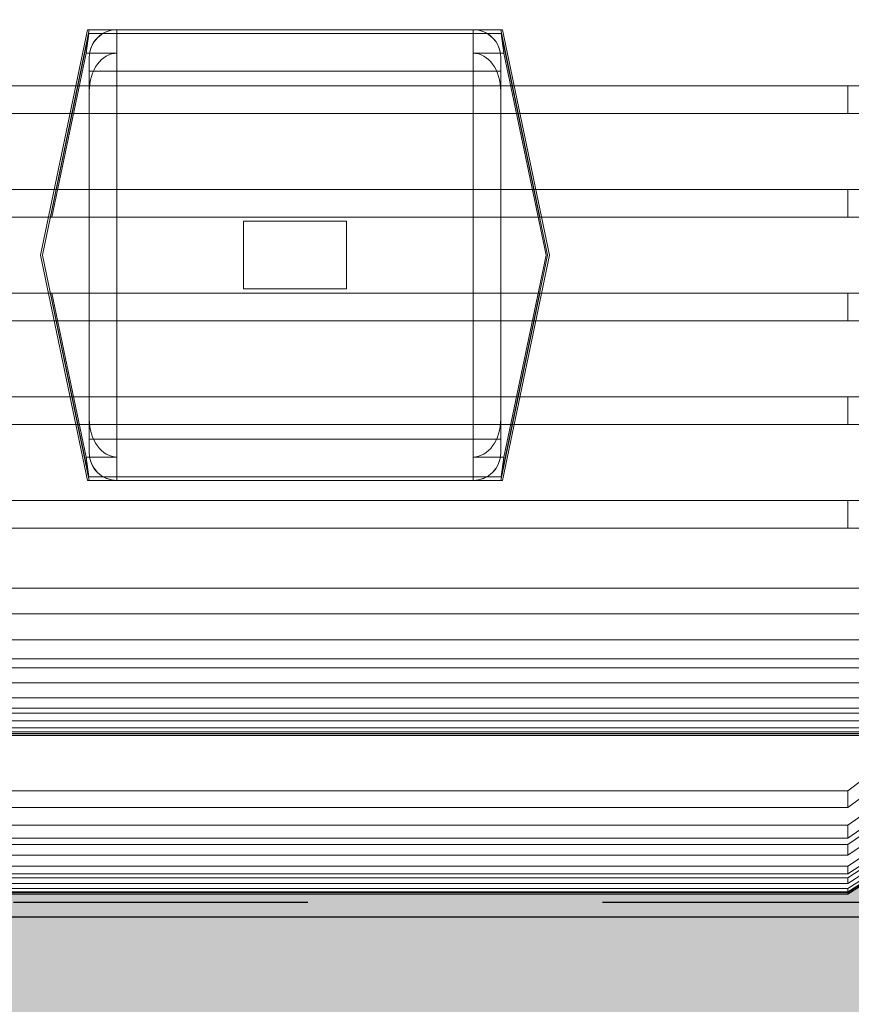
# Model space of a CAD drawing. Units: millimetres. Extents: x 2668 to 767466, y 1530 to 219784.
# Drawn here: x 767310 to 767310, y 219760 to 219760 of the extents above; entities that cross this region are included whole.
import ezdxf

# ---------------------------------------------------------------- set-up
doc = ezdxf.new("R2010")
doc.units = ezdxf.units.MM
doc.set_wipeout_variables(frame=1)
doc.linetypes.add('DASHED2', pattern=[0.375, 0.25, -0.125])

msp = doc.modelspace()

# ---------------------------------------------------------------- hatches: boundary and pattern name
at = {"true_color": 0xc7c8ca}
h = msp.add_hatch(dxfattribs=at)
h.set_pattern_fill('ANSI37', color=9, scale=0.01, angle=180)
h.set_pattern_definition([(225, (1534418.291107841, 439542.4688994205), (0.02245064030267288, -0.02245064030267289), []), (315, (1534418.291107841, 439542.4688994205), (0.02245064030267289, 0.02245064030267288), [])])
h.paths.add_polyline_path([(767305.7536870218, 219753.4009231031), (767314.2536870217, 219753.4009231031), (767314.2536870218, 219761.9009231032), (767305.7536870217, 219761.9009231031)])
h.paths.add_polyline_path([(767305.9036870217, 219753.550923103), (767305.9036870218, 219761.7509231031), (767314.1036870216, 219761.7509231032), (767314.1036870219, 219753.5509231031)], flags=16)
h.paths.add_polyline_path([(767305.9236870218, 219753.570923103), (767305.9236870218, 219761.7309231031), (767314.0836870217, 219761.7309231032), (767314.0836870216, 219753.5709231031)], flags=0)
h = msp.add_hatch(color=9, dxfattribs=at)
h.dxf.hatch_style = 1
h.paths.add_polyline_path([(767309.4065082914, 219759.6014088411), (767311.3065082914, 219759.6014088411), (767311.3065082914, 219760.5014088411), (767309.4065082914, 219760.5014088411)])

# ---------------------------------------------------------------- linework, layer by layer
at = {"color": 1, "elevation": 0.002209013870599293}
for points in [[(767311.2415082916, 219759.8164088411), (767311.2415082913, 219760.2864088411), (767309.4715082913, 219760.2864088411), (767309.4715082913, 219759.8164088411)], [(767311.1715082914, 219760.2164088411), (767311.1715082915, 219759.8864088411), (767309.5415082913, 219759.8864088412), (767309.5415082913, 219760.2164088411)]]:
    msp.add_lwpolyline(points, close=True, dxfattribs=at)
at = {"color": 251, "linetype": 'DASHED2', "ltscale": 0.1, "elevation": 0.002209013870599293}
msp.add_lwpolyline([(767311.2365082916, 219759.8214088411), (767311.2365082913, 219760.2814088411), (767309.4765082913, 219760.2814088411), (767309.4765082913, 219759.8214088411)], close=True, dxfattribs=at)

# ---------------------------------------------------------------- next in the draw order: wipeouts: each hides what was drawn before it
at = {"color": 42, "linetype": 'Continuous', "lineweight": 20}
msp.add_wipeout([(767309.4613491598, 219759.82712572737), (767309.449374974, 219759.82868578093), (767309.4349207224, 219759.83536627443), (767309.421993604, 219759.8484070823), (767309.4154775904, 219759.86299893845), (767309.414207026, 219759.872106731), (767309.4144093654, 219759.91366252606), (767309.4144093654, 219760.2082608887), (767309.4159904788, 219760.22118030637), (767309.4198837678, 219760.2301219152), (767309.4259801455, 219760.23945128603), (767309.4327292902, 219760.24555392252), (767309.4418097457, 219760.25112569422), (767309.4511466455, 219760.25410776923), (767309.4584086785, 219760.2552756717), (767309.4613491598, 219760.25520407647), (767309.5608704371, 219760.25520407647), (767309.584348817, 219760.25257438017), (767309.9599033672, 219760.25257438017), (767309.98337383, 219760.24293894702), (767310.042054183, 219760.24347506583), (767310.0482186509, 219760.24273803126), (767310.0545131899, 219760.24000523184), (767310.0603531235, 219760.23510742758), (767310.0640016248, 219760.22909711543), (767310.0655286334, 219760.2214849766), (767310.065533457, 219760.21536389607), (767310.065533457, 219760.0996188072), (767310.077252288, 219760.09963690396), (767310.0772624676, 219760.09017452193), (767310.1007317995, 219760.09025369547), (767310.1007329304, 219760.08086143862), (767310.1570989134, 219760.0808659628), (767310.1570989134, 219760.14559155217), (767310.4120833062, 219760.14559155217), (767310.4120833062, 219760.08628846312), (767310.4729721991, 219760.08628995766), (767310.4729721991, 219760.11140989113), (767310.4721908303, 219760.1114067095), (767310.4721958179, 219760.15056297308), (767310.4729729462, 219760.15056297308), (767310.4729721991, 219760.1548543666), (767310.4627200799, 219760.1548543666), (767310.4604708906, 219760.15705124932), (767310.4604708906, 219760.1861210882), (767310.4627200799, 219760.18831572912), (767310.4724864939, 219760.18831572912), (767310.4729721991, 219760.19004932357), (767310.4731000415, 219760.1907963781), (767310.4735042617, 219760.19138530828), (767310.4740442224, 219760.19179348054), (767310.4748104071, 219760.1919869143), (767310.4903156346, 219760.1928014058), (767310.4916600017, 219760.19235029316), (767310.4922867293, 219760.19144726446), (767310.4923555788, 219760.19091836252), (767310.4923555788, 219760.18127897946), (767310.4988864477, 219760.18127897946), (767310.5018492503, 219760.23214653038), (767310.5020199518, 219760.23315015231), (767310.5024279312, 219760.2339949197), (767310.5030507267, 219760.23475565892), (767310.5036984957, 219760.235245914), (767310.5042463536, 219760.23552288694), (767310.5057199482, 219760.2358169651), (767310.5070126717, 219760.2358169651), (767310.534995278, 219760.2358139762), (767310.534995278, 219760.2433087834), (767310.5388674702, 219760.2433072889), (767310.5388659762, 219760.24746343226), (767310.5492152361, 219760.24746343226), (767310.5492533107, 219760.25726493148), (767310.5514659199, 219760.25947754088), (767310.5805469675, 219760.259471563), (767310.582788683, 219760.2572298474), (767310.5827886845, 219760.24746343226), (767310.5931454169, 219760.24746343226), (767310.593139439, 219760.2433072889), (767310.597016115, 219760.2433087834), (767310.6028565674, 219760.23528404188), (767310.6073257715, 219760.23177440214), (767310.6125258078, 219760.2319380475), (767310.6164039781, 219760.2358162179), (767310.6164062195, 219760.25880950922), (767310.6167903818, 219760.26050584347), (767310.6176179971, 219760.26174298913), (767310.6187603395, 219760.2623707944), (767310.6202843923, 219760.2626876796), (767310.810240052, 219760.26268767958), (767310.8126204878, 219760.26190455665), (767310.8137278605, 219760.260602784), (767310.8141181872, 219760.25880950937), (767310.8141166926, 219760.24185017284), (767310.8228526638, 219760.2432878607), (767310.8259322724, 219760.2432878607), (767310.8257571819, 219760.25496122838), (767310.8606510013, 219760.25496720625), (767310.8636995071, 219760.2541308503), (767310.8648301929, 219760.2508487213), (767310.8650400109, 219760.2238661522), (767310.8669089846, 219760.21851971425), (767310.8724349604, 219760.21636185053), (767310.9991852612, 219760.2196705564), (767310.9992302103, 219760.2433072889), (767311.0003700547, 219760.24605024263), (767311.0031158485, 219760.2471832176), (767311.0124809996, 219760.247343874), (767311.0124750216, 219760.25590573848), (767311.0142743731, 219760.25722984597), (767311.0224955395, 219760.25722984597), (767311.0224954964, 219760.26074784715), (767311.0236309953, 219760.26349270955), (767311.0263736668, 219760.26462900653), (767311.0447878778, 219760.26463348995), (767311.045751816, 219760.26373306703), (767311.0467284574, 219760.2647082139), (767311.053781719, 219760.26470821386), (767311.3351137972, 219760.2033261974), (767311.3611534842, 219760.2033261974), (767311.3611534842, 219759.89950375594), (767311.2936555491, 219759.8994976203), (767311.2799447008, 219759.90298744617), (767311.2784932337, 219759.90789190802), (767311.2781717273, 219759.9223391825), (767311.2754284261, 219759.92346956825), (767311.2409807082, 219759.92347405173), (767311.2394202043, 219759.9231430043), (767311.2381262551, 219759.92221420672), (767311.2316383786, 219759.91756661623), (767311.223831573, 219759.91592245435), (767311.2203935265, 219759.91592095987), (767311.2138134709, 219759.91381739007), (767311.2089662282, 219759.90934372484), (767311.2056885854, 219759.85364044894), (767311.2003533236, 219759.83160848892), (767311.1865750032, 219759.81876711428), (767311.1824046427, 219759.81411562397), (767311.1824046427, 219759.8114360249), (767311.1812662889, 219759.80869312971), (767311.1785258139, 219759.80755636006), (767311.1776895646, 219759.80690028417), (767311.1663269602, 219759.80690028417), (767311.1663315318, 219759.7967004718), (767311.166057418, 219759.79604439947), (767311.1653959877, 219759.79577240095), (767311.1450710878, 219759.7957948181), (767311.1444794612, 219759.79604458268), (767311.1442057849, 219759.7967049552), (767311.1442057849, 219759.8071618178), (767311.1328477523, 219759.80690028417), (767311.1303356229, 219759.80793690536), (767311.1292688798, 219759.8086920374), (767311.128132674, 219759.8114360249), (767311.1280961223, 219759.81699630216), (767311.1276984089, 219759.81745994548), (767311.1201917897, 219759.82075704596), (767311.1161394902, 219759.82381478444), (767311.1133855934, 219759.82667579662), (767311.1114542995, 219759.82921732412), (767311.1090108285, 219759.83172057456), (767311.1065528431, 219759.83315250807), (767311.1023138727, 219759.83427653267), (767311.1008054706, 219759.83427653267), (767311.0622254469, 219759.83430751617), (767311.0622261943, 219759.83624884314), (767311.0612622559, 219759.83624884314), (767311.0612622559, 219759.83520270858), (767311.0602908452, 219759.83423129783), (767311.0467284574, 219759.83423129783), (767311.0457570469, 219759.8352774325), (767311.0447878778, 219759.8343105052), (767311.0263736668, 219759.8343090107), (767311.023633506, 219759.8354412613), (767311.0224977384, 219759.8381812032), (767311.0224940022, 219759.84170443506), (767311.0142743731, 219759.84170443506), (767311.0124809996, 219759.84303452048), (767311.0124809996, 219759.87913274262), (767310.87246485, 219759.88272262554), (767310.8668921551, 219759.8803393001), (767310.8645291717, 219759.87482132035), (767310.8645291717, 219759.84784599242), (767310.8633929017, 219759.845104092), (767310.8606510013, 219759.84396782203), (767310.8257571819, 219759.84397230545), (767310.8257586762, 219759.85564716757), (767310.8228526638, 219759.85564268415), (767310.8228519165, 219759.85698472543), (767310.821854482, 219759.85957936905), (767310.8193775654, 219759.860840446), (767310.6987945504, 219759.87352037727), (767310.6971812613, 219759.87331189757), (767310.6957689796, 219759.87307577004), (767310.6707103198, 219759.87307577004), (767310.6679643801, 219759.87418380153), (767310.6668023093, 219759.87687661522), (767310.5033990241, 219759.894054505), (767310.5009894527, 219759.8952373199), (767310.4999243628, 219759.89770103132), (767310.4988864477, 219759.91766053232), (767310.4923555788, 219759.91766053232), (767310.4923555788, 219759.90807121422), (767310.4917872116, 219759.90669741528), (767310.4903148691, 219759.90613574456), (767310.4748104071, 219759.90694512505), (767310.4735045446, 219759.90754932896), (767310.4729721991, 219759.9088857047), (767310.4729721991, 219759.91476124496), (767310.4724864939, 219759.91476124496), (767310.4724864939, 219759.91077621942), (767310.4627200799, 219759.91077621942), (767310.4604708906, 219759.91280870946), (767310.4604708906, 219759.9418860207), (767310.4627200799, 219759.94391626903), (767310.4724864939, 219759.94391626903), (767310.4724864939, 219759.93994319928), (767310.4729721991, 219759.93994319928), (767310.4729721991, 219759.97301599747), (767310.4669793424, 219759.9729016699), (767310.46594068, 219759.97530254885), (767310.4636436745, 219759.97631789255), (767310.461300326, 219759.97541463465), (767310.4622119577, 219759.97430124856), (767310.4622119577, 219759.9732102796), (767310.4614796633, 219759.9724779854), (767310.4602168294, 219759.97155140902), (767310.459802437, 219759.96972465093), (767310.4608071481, 219759.96814399917), (767310.46111986, 219759.96766765116), (767310.46111986, 219759.9671915312), (767310.4592222542, 219759.96419035768), (767310.4561819079, 219759.96371974598), (767310.4555941531, 219759.96386520832), (767310.4531255312, 219759.96400205343), (767310.4519000592, 219759.9656482209), (767310.4510026252, 219759.9671045897), (767310.4512193246, 219759.96814325196), (767310.4521391757, 219759.97088253676), (767310.4507263141, 219759.97253044855), (767310.44980779, 219759.9732155103), (767310.44980779, 219759.9742990068), (767310.4506857957, 219759.975171782), (767310.4507343664, 219759.97542957947), (767310.4516393793, 219759.98487054073), (767310.4610978242, 219759.98417152851), (767310.4668672566, 219759.98635197195), (767310.4728601133, 219759.9864715302), (767310.4729721991, 219760.0126495541), (767310.4369627516, 219760.01215346702), (767310.4354137253, 219760.01394526652), (767310.4120833062, 219760.01394526652), (767310.4120833062, 219759.95357283158), (767310.1570989134, 219759.95357283158), (767310.1570989134, 219760.01607929668), (767310.1007329304, 219760.01608608293), (767310.1007419792, 219760.00668703974), (767310.0772624676, 219760.00677073761), (767310.0772613365, 219759.99730496228), (767310.0655244087, 219759.9971873329), (767310.065533457, 219759.8623353803), (767310.0586525998, 219759.84574020014), (767310.042054183, 219759.83886152424), (767309.98337383, 219759.8388660485), (767309.9599033672, 219759.82414088078), (767309.584348817, 219759.82414088078), (767309.5608706875, 219759.8389405885), (767309.5608806164, 219759.8271325137)], dxfattribs=at).translate(0, 0, 0.002209013870599293)

# ---------------------------------------------------------------- next in the draw order: linework, layer by layer
for p, q in [((767309.7016841655, 219760.1177009376, 0.002209013870599293), (767309.6857327472, 219760.0411682951, 0.002209013870599293)), ((767309.7022542157, 219760.117708855, 0.002209013870599293), (767309.6863121376, 219760.0411682951, 0.002209013870599293)), ((767309.7022542157, 219760.117708855, 0.002209013870599293), (767309.7016773792, 219760.117708855, 0.002209013870599293)), ((767309.7116487348, 219760.1177009376, 0.002209013870599293), (767309.7016841655, 219760.1177009376, 0.002209013870599293)), ((767309.8419957068, 219760.117708855, 0.002209013870599293), (767309.7022542157, 219760.117708855, 0.002209013870599293)), ((767309.8326034499, 219760.1177009376, 0.002209013870599293), (767309.7116487348, 219760.1177009376, 0.002209013870599293)), ((767309.7116487348, 219760.1177009376, 0.002209013870599293), (767309.7116487348, 219760.1036193386, 0.002209013870599293)), ((767309.8326034499, 219760.1036261249, 0.002209013870599293), (767309.8326034499, 219760.1177077239, 0.002209013870599293)), ((767309.8425680192, 219760.1177009376, 0.002209013870599293), (767309.8326034499, 219760.1177009376, 0.002209013870599293)), ((767309.8425725433, 219760.117708855, 0.002209013870599293), (767309.8419957068, 219760.117708855, 0.002209013870599293)), ((767309.8552493614, 219760.054075862, 0.002209013870599293), (767309.8419957068, 219760.117708855, 0.002209013870599293)), ((767309.8585194377, 219760.0411682951, 0.002209013870599293), (767309.8425680192, 219760.1177009376, 0.002209013870599293)), ((767309.6890911418, 219760.054075862, 0.002209013870599293), (767309.7020811648, 219760.1164194556, 0.002209013870599293)), ((767309.701176323, 219760.1097349374, 0.002209013870599293), (767309.7020811648, 219760.1164194556, 0.002209013870599293)), ((767309.7020811648, 219760.1164194556, 0.002209013870599293), (767309.8421619711, 219760.1164194556, 0.002209013870599293)), ((767309.8421619711, 219760.1164194556, 0.002209013870599293), (767309.8578414385, 219760.0411682951, 0.002209013870599293)), ((767309.8421619711, 219760.1164194556, 0.002209013870599293), (767309.8430781236, 219760.1097349374, 0.002209013870599293)), ((767309.6895753447, 219760.054075862, 0.002209013870599293), (767309.701176323, 219760.1097349374, 0.002209013870599293)), ((767309.7116385554, 219760.1097349374, 0.002209013870599293), (767309.701176323, 219760.1097349374, 0.002209013870599293)), ((767309.7022496916, 219760.1079625788, 0.002209013870599293), (767309.7022496916, 219760.1083245154, 0.002209013870599293)), ((767309.7022496916, 219760.1069446318, 0.002209013870599293), (767309.7022496916, 219760.1079625788, 0.002209013870599293)), ((767309.7022496916, 219760.1054177114, 0.002209013870599293), (767309.7022496916, 219760.1069446318, 0.002209013870599293)), ((767309.7022542158, 219760.054075862, 0.002209013870599293), (767309.7022542157, 219760.1083211222, 0.002209013870599293)), ((767309.7116385555, 219760.0411682951, 0.002209013870599293), (767309.7116385554, 219760.1097349374, 0.002209013870599293)), ((767309.8430781236, 219760.1097349374, 0.002209013870599293), (767309.832604581, 219760.1097349374, 0.002209013870599293)), ((767309.832604581, 219760.1097349374, 0.002209013870599293), (767309.8326045811, 219760.0411682951, 0.002209013870599293)), ((767309.8419911824, 219760.1083245154, 0.002209013870599293), (767309.8419911824, 219760.1079625788, 0.002209013870599293)), ((767309.8419911824, 219760.1079625788, 0.002209013870599293), (767309.8419911824, 219760.1069446318, 0.002209013870599293)), ((767309.8419911824, 219760.1069446318, 0.002209013870599293), (767309.8419911824, 219760.1054177114, 0.002209013870599293)), ((767309.8419957068, 219760.1083211222, 0.002209013870599293), (767309.8419957068, 219760.0411682951, 0.002209013870599293)), ((767309.8430781236, 219760.1097349374, 0.002209013870599293), (767309.8573694159, 219760.0411682951, 0.002209013870599293)), ((767309.7022496916, 219760.1036193386, 0.002209013870599293), (767309.7022496915, 219760.0411682951, 0.002209013870599293)), ((767309.7022496916, 219760.1036193386, 0.002209013870599293), (767309.7022496916, 219760.1054177114, 0.002209013870599293)), ((767309.7116487348, 219760.1036193386, 0.002209013870599293), (767309.7022496916, 219760.1036193386, 0.002209013870599293)), ((767309.7116487348, 219760.1036193386, 0.002209013870599293), (767309.8326034499, 219760.1036261249, 0.002209013870599293)), ((767309.711648735, 219760.0411682951, 0.002209013870599293), (767309.7116487348, 219760.1036193386, 0.002209013870599293)), ((767309.8419911824, 219760.1036193386, 0.002209013870599293), (767309.8326034499, 219760.1036193386, 0.002209013870599293)), ((767309.8326034499, 219760.1036193386, 0.002209013870599293), (767309.8326034499, 219760.0411682951, 0.002209013870599293)), ((767309.8419911824, 219760.1054177114, 0.002209013870599293), (767309.8419911824, 219760.1036193386, 0.002209013870599293)), ((767309.8419911826, 219760.054075862, 0.002209013870599293), (767309.8419911824, 219760.1036193386, 0.002209013870599293)), ((767309.9833760923, 219760.0986653302, 0.002209013870599293), (767309.560871568, 219760.0986653302, 0.002209013870599293)), ((767309.5608806165, 219760.0986732476, 0.002209013870599293), (767309.9833738301, 219760.0986732476, 0.002209013870599293)), ((767309.584342031, 219760.0986732476, 0.002209013870599293), (767309.9599078915, 219760.0986732476, 0.002209013870599293)), ((767309.6977141723, 219760.0986721166, 0.002209013870599293), (767309.5843488171, 219760.0986721166, 0.002209013870599293)), ((767309.8465278326, 219760.0986732476, 0.002209013870599293), (767309.6977153034, 219760.0986732476, 0.002209013870599293)), ((767309.7022508226, 219760.054075862, 0.002209013870599293), (767309.7022508227, 219760.0968296326, 0.002209013870599293)), ((767309.7022508227, 219760.0968296326, 0.002209013870599293), (767309.7022508226, 219760.0411682951, 0.002209013870599293)), ((767309.8419923134, 219760.054075862, 0.002209013870599293), (767309.8419923135, 219760.0968296326, 0.002209013870599293)), ((767309.8419923135, 219760.0968296326, 0.002209013870599293), (767309.8419923135, 219760.054075862, 0.002209013870599293)), ((767309.9599033673, 219760.0986721166, 0.002209013870599293), (767309.8465267015, 219760.0986721166, 0.002209013870599293)), ((767309.9599033673, 219760.0892843838, 0.002209013870599293), (767309.9599033673, 219760.0986721166, 0.002209013870599293)), ((767309.9833726992, 219760.0986721166, 0.002209013870599293), (767309.9599033673, 219760.0986721166, 0.002209013870599293)), ((767309.9599067606, 219760.0986653302, 0.002209013870599293), (767309.9833760923, 219760.0986653302, 0.002209013870599293)), ((767309.9599078915, 219760.0986732476, 0.002209013870599293), (767309.9599078915, 219760.0892855149, 0.002209013870599293)), ((767309.560871568, 219760.089288908, 0.002209013870599293), (767309.9833760923, 219760.089288908, 0.002209013870599293)), ((767309.9833738301, 219760.0892855149, 0.002209013870599293), (767309.5608806165, 219760.0892855149, 0.002209013870599293)), ((767309.9599078915, 219760.0892855149, 0.002209013870599293), (767309.584342031, 219760.0892855149, 0.002209013870599293)), ((767309.5843488171, 219760.0892843838, 0.002209013870599293), (767309.6957574522, 219760.0892843838, 0.002209013870599293)), ((767309.8484845529, 219760.0892855149, 0.002209013870599293), (767309.6957585833, 219760.0892855149, 0.002209013870599293)), ((767309.8484947323, 219760.0892843838, 0.002209013870599293), (767309.9599033673, 219760.0892843838, 0.002209013870599293)), ((767309.9599033673, 219760.0892843838, 0.002209013870599293), (767309.9833726992, 219760.0892843838, 0.002209013870599293)), ((767309.9833760923, 219760.089288908, 0.002209013870599293), (767309.9599067606, 219760.089288908, 0.002209013870599293)), ((767309.9833760923, 219760.0634669878, 0.002209013870599293), (767309.560871568, 219760.0634669878, 0.002209013870599293)), ((767309.5608806165, 219760.0634635947, 0.002209013870599293), (767309.9833738301, 219760.0634635947, 0.002209013870599293)), ((767309.584342031, 219760.0634635947, 0.002209013870599293), (767309.9599078915, 219760.0634635947, 0.002209013870599293)), ((767309.6903736442, 219760.0634624636, 0.002209013870599293), (767309.5843488171, 219760.0634624636, 0.002209013870599293)), ((767309.8538683609, 219760.0634635947, 0.002209013870599293), (767309.6903747751, 219760.0634635947, 0.002209013870599293)), ((767309.9599033673, 219760.0634624636, 0.002209013870599293), (767309.8538672298, 219760.0634624636, 0.002209013870599293)), ((767309.9833726992, 219760.0634624636, 0.002209013870599293), (767309.9599033673, 219760.0634624636, 0.002209013870599293)), ((767309.9599033673, 219760.0634624636, 0.002209013870599293), (767309.9599033673, 219760.054074731, 0.002209013870599293)), ((767309.9599078915, 219760.0634635947, 0.002209013870599293), (767309.9833772234, 219760.0634635947, 0.002209013870599293)), ((767309.9599078915, 219760.054075862, 0.002209013870599293), (767309.9599078915, 219760.0634635947, 0.002209013870599293)), ((767309.560871568, 219760.0540792551, 0.002209013870599293), (767309.9833760923, 219760.0540792551, 0.002209013870599293)), ((767309.9833738301, 219760.054075862, 0.002209013870599293), (767309.5608806165, 219760.054075862, 0.002209013870599293)), ((767309.9599078915, 219760.054075862, 0.002209013870599293), (767309.584342031, 219760.054075862, 0.002209013870599293)), ((767309.5843488171, 219760.054074731, 0.002209013870599293), (767309.6884282345, 219760.054074731, 0.002209013870599293)), ((767309.8558250812, 219760.054075862, 0.002209013870599293), (767309.6884293654, 219760.054075862, 0.002209013870599293)), ((767309.9599033673, 219760.054074731, 0.002209013870599293), (767309.8558239501, 219760.054074731, 0.002209013870599293)), ((767309.9599033673, 219760.054074731, 0.002209013870599293), (767309.9833726992, 219760.054074731, 0.002209013870599293)), ((767309.9833772234, 219760.054075862, 0.002209013870599293), (767309.9599078915, 219760.054075862, 0.002209013870599293)), ((767309.7895906684, 219760.0526507363, 0.002209013870599293), (767309.7546524678, 219760.0526507363, 0.002209013870599293)), ((767309.7546524678, 219760.0526507363, 0.002209013870599293), (767309.7546524679, 219760.0411682951, 0.002209013870599293)), ((767309.7546524678, 219760.0516996219, 0.002209013870599293), (767309.7546524678, 219760.0526507363, 0.002209013870599293)), ((767309.7546524678, 219760.0526507363, 0.002209013870599293), (767309.7895906684, 219760.0526507363, 0.002209013870599293)), ((767309.7895906684, 219760.0411682951, 0.002209013870599293), (767309.7895906684, 219760.0526507363, 0.002209013870599293)), ((767309.7895906684, 219760.0526507363, 0.002209013870599293), (767309.7895906684, 219760.0411682951, 0.002209013870599293)), ((767309.7016841655, 219759.9646356525, 0.002209013870599293), (767309.6857327472, 219760.0411682951, 0.002209013870599293)), ((767309.7022542157, 219759.9646277351, 0.002209013870599293), (767309.6863121376, 219760.0411682951, 0.002209013870599293)), ((767309.7022496916, 219759.9787172516, 0.002209013870599293), (767309.7022496915, 219760.0411682951, 0.002209013870599293)), ((767309.7022508227, 219759.9855069576, 0.002209013870599293), (767309.7022508226, 219760.0411682951, 0.002209013870599293)), ((767309.7116385555, 219760.0411682951, 0.002209013870599293), (767309.7116385554, 219759.9726016527, 0.002209013870599293)), ((767309.711648735, 219760.0411682951, 0.002209013870599293), (767309.7116487348, 219759.9787172516, 0.002209013870599293)), ((767309.7546524678, 219760.0296858538, 0.002209013870599293), (767309.7546524679, 219760.0411682951, 0.002209013870599293)), ((767309.7895906684, 219760.0411682951, 0.002209013870599293), (767309.7895906684, 219760.0296858538, 0.002209013870599293)), ((767309.7895906684, 219760.0296858538, 0.002209013870599293), (767309.7895906684, 219760.0411682951, 0.002209013870599293)), ((767309.8326034499, 219759.9787172516, 0.002209013870599293), (767309.8326034499, 219760.0411682951, 0.002209013870599293)), ((767309.832604581, 219759.9726016527, 0.002209013870599293), (767309.8326045811, 219760.0411682951, 0.002209013870599293)), ((767309.8419957068, 219759.9740154679, 0.002209013870599293), (767309.8419957068, 219760.0411682951, 0.002209013870599293)), ((767309.8421619711, 219759.9659171346, 0.002209013870599293), (767309.8578414385, 219760.0411682951, 0.002209013870599293)), ((767309.8585194377, 219760.0411682951, 0.002209013870599293), (767309.8425680192, 219759.9646356525, 0.002209013870599293)), ((767309.8430781236, 219759.9726016527, 0.002209013870599293), (767309.8573694159, 219760.0411682951, 0.002209013870599293)), ((767309.7546524678, 219760.0306369683, 0.002209013870599293), (767309.7546524678, 219760.0296858538, 0.002209013870599293)), ((767309.560871568, 219760.028257335, 0.002209013870599293), (767309.9833760923, 219760.028257335, 0.002209013870599293)), ((767309.9833738301, 219760.0282607282, 0.002209013870599293), (767309.5608806165, 219760.0282607282, 0.002209013870599293)), ((767309.9599078915, 219760.0282607282, 0.002209013870599293), (767309.584342031, 219760.0282607282, 0.002209013870599293)), ((767309.5843488171, 219760.0282618592, 0.002209013870599293), (767309.6884282345, 219760.0282618592, 0.002209013870599293)), ((767309.8558250812, 219760.0282607282, 0.002209013870599293), (767309.6884293654, 219760.0282607282, 0.002209013870599293)), ((767309.6890911418, 219760.0282607282, 0.002209013870599293), (767309.7020811648, 219759.9659171346, 0.002209013870599293)), ((767309.6895753447, 219760.0282607282, 0.002209013870599293), (767309.701176323, 219759.9726016527, 0.002209013870599293)), ((767309.7022508226, 219760.0282607281, 0.002209013870599293), (767309.7022508227, 219759.9855069576, 0.002209013870599293)), ((767309.7022542158, 219760.0282607282, 0.002209013870599293), (767309.7022542157, 219759.9740154679, 0.002209013870599293)), ((767309.7895906684, 219760.0296858538, 0.002209013870599293), (767309.7546524678, 219760.0296858538, 0.002209013870599293)), ((767309.7546524678, 219760.0296858538, 0.002209013870599293), (767309.7895906684, 219760.0296858538, 0.002209013870599293)), ((767309.8419911826, 219760.0282607282, 0.002209013870599293), (767309.8419911824, 219759.9787172516, 0.002209013870599293)), ((767309.8419923134, 219760.0282607281, 0.002209013870599293), (767309.8419923135, 219759.9855069576, 0.002209013870599293)), ((767309.8419923135, 219759.9855069576, 0.002209013870599293), (767309.8419923135, 219760.0282607281, 0.002209013870599293)), ((767309.8552493614, 219760.0282607282, 0.002209013870599293), (767309.8419957068, 219759.9646277351, 0.002209013870599293)), ((767309.9599033673, 219760.0282618592, 0.002209013870599293), (767309.8558239501, 219760.0282618592, 0.002209013870599293)), ((767309.9599033673, 219760.0188741265, 0.002209013870599293), (767309.9599033673, 219760.0282618592, 0.002209013870599293)), ((767309.9599033673, 219760.0282618592, 0.002209013870599293), (767309.9833726992, 219760.0282618592, 0.002209013870599293)), ((767309.9833772234, 219760.0282607282, 0.002209013870599293), (767309.9599078915, 219760.0282607282, 0.002209013870599293)), ((767309.9599078915, 219760.0282607282, 0.002209013870599293), (767309.9599078915, 219760.0188729955, 0.002209013870599293)), ((767309.9833760923, 219760.0188696023, 0.002209013870599293), (767309.560871568, 219760.0188696023, 0.002209013870599293)), ((767309.5608806165, 219760.0188729955, 0.002209013870599293), (767309.9833738301, 219760.0188729955, 0.002209013870599293)), ((767309.584342031, 219760.0188729955, 0.002209013870599293), (767309.9599078915, 219760.0188729955, 0.002209013870599293)), ((767309.6903736442, 219760.0188741265, 0.002209013870599293), (767309.5843488171, 219760.0188741265, 0.002209013870599293)), ((767309.8538683609, 219760.0188729955, 0.002209013870599293), (767309.6903747751, 219760.0188729955, 0.002209013870599293)), ((767309.9599033673, 219760.0188741265, 0.002209013870599293), (767309.8538672298, 219760.0188741265, 0.002209013870599293)), ((767309.9833726992, 219760.0188741265, 0.002209013870599293), (767309.9599033673, 219760.0188741265, 0.002209013870599293)), ((767309.9599078915, 219760.0188729955, 0.002209013870599293), (767309.9833772234, 219760.0188729955, 0.002209013870599293)), ((767309.560871568, 219759.9930476822, 0.002209013870599293), (767309.9833760923, 219759.9930476822, 0.002209013870599293)), ((767309.9833738301, 219759.9930510753, 0.002209013870599293), (767309.5608806165, 219759.9930510753, 0.002209013870599293)), ((767309.9599078915, 219759.9930510753, 0.002209013870599293), (767309.584342031, 219759.9930510753, 0.002209013870599293)), ((767309.5843488171, 219759.9930522063, 0.002209013870599293), (767309.6957574522, 219759.9930522063, 0.002209013870599293)), ((767309.8484845529, 219759.9930510753, 0.002209013870599293), (767309.6957585833, 219759.9930510753, 0.002209013870599293)), ((767309.8484947323, 219759.9930522063, 0.002209013870599293), (767309.9599033673, 219759.9930522063, 0.002209013870599293)), ((767309.9599033673, 219759.9930522063, 0.002209013870599293), (767309.9599033673, 219759.9836644736, 0.002209013870599293)), ((767309.9599033673, 219759.9930522063, 0.002209013870599293), (767309.9833726992, 219759.9930522063, 0.002209013870599293)), ((767309.9833760923, 219759.9930476822, 0.002209013870599293), (767309.9599067606, 219759.9930476822, 0.002209013870599293)), ((767309.9599078915, 219759.9836633426, 0.002209013870599293), (767309.9599078915, 219759.9930510753, 0.002209013870599293)), ((767309.9833760923, 219759.9836712599, 0.002209013870599293), (767309.560871568, 219759.9836712599, 0.002209013870599293)), ((767309.5608806165, 219759.9836633426, 0.002209013870599293), (767309.9833738301, 219759.9836633426, 0.002209013870599293)), ((767309.584342031, 219759.9836633426, 0.002209013870599293), (767309.9599078915, 219759.9836633426, 0.002209013870599293)), ((767309.6977141723, 219759.9836644736, 0.002209013870599293), (767309.5843488171, 219759.9836644736, 0.002209013870599293)), ((767309.8465278326, 219759.9836633426, 0.002209013870599293), (767309.6977153034, 219759.9836633426, 0.002209013870599293)), ((767309.9599033673, 219759.9836644736, 0.002209013870599293), (767309.8465267015, 219759.9836644736, 0.002209013870599293)), ((767309.9833726992, 219759.9836644736, 0.002209013870599293), (767309.9599033673, 219759.9836644736, 0.002209013870599293)), ((767309.9599067606, 219759.9836712599, 0.002209013870599293), (767309.9833760923, 219759.9836712599, 0.002209013870599293)), ((767309.7116487348, 219759.9787172516, 0.002209013870599293), (767309.7022496916, 219759.9787172516, 0.002209013870599293)), ((767309.7022496916, 219759.9787172516, 0.002209013870599293), (767309.7022496916, 219759.9769188788, 0.002209013870599293)), ((767309.7022496916, 219759.9769188788, 0.002209013870599293), (767309.7022496916, 219759.9753919583, 0.002209013870599293)), ((767309.7116487348, 219759.9787172516, 0.002209013870599293), (767309.8326034499, 219759.9787104653, 0.002209013870599293)), ((767309.7116487348, 219759.9646356525, 0.002209013870599293), (767309.7116487348, 219759.9787172516, 0.002209013870599293)), ((767309.8419911824, 219759.9787172516, 0.002209013870599293), (767309.8326034499, 219759.9787172516, 0.002209013870599293)), ((767309.8326034499, 219759.9787104653, 0.002209013870599293), (767309.8326034499, 219759.9646288662, 0.002209013870599293)), ((767309.8419911824, 219759.9769188788, 0.002209013870599293), (767309.8419911824, 219759.9787172516, 0.002209013870599293)), ((767309.8419911824, 219759.9753919583, 0.002209013870599293), (767309.8419911824, 219759.9769188788, 0.002209013870599293)), ((767309.7022496916, 219759.9753919583, 0.002209013870599293), (767309.7022496916, 219759.9743740114, 0.002209013870599293)), ((767309.7022496916, 219759.9743740114, 0.002209013870599293), (767309.7022496916, 219759.9740120747, 0.002209013870599293)), ((767309.8419911824, 219759.9743740114, 0.002209013870599293), (767309.8419911824, 219759.9753919583, 0.002209013870599293)), ((767309.8419911824, 219759.9740120747, 0.002209013870599293), (767309.8419911824, 219759.9743740114, 0.002209013870599293)), ((767309.701176323, 219759.9726016527, 0.002209013870599293), (767309.7020811648, 219759.9659171346, 0.002209013870599293)), ((767309.7116385554, 219759.9726016527, 0.002209013870599293), (767309.701176323, 219759.9726016527, 0.002209013870599293)), ((767309.8430781236, 219759.9726016527, 0.002209013870599293), (767309.832604581, 219759.9726016527, 0.002209013870599293)), ((767309.8421619711, 219759.9659171346, 0.002209013870599293), (767309.8430781236, 219759.9726016527, 0.002209013870599293)), ((767309.7022542157, 219759.9646277351, 0.002209013870599293), (767309.7016773792, 219759.9646277351, 0.002209013870599293)), ((767309.7116487348, 219759.9646356525, 0.002209013870599293), (767309.7016841655, 219759.9646356525, 0.002209013870599293)), ((767309.7020811648, 219759.9659171346, 0.002209013870599293), (767309.8421619711, 219759.9659171346, 0.002209013870599293)), ((767309.8419957068, 219759.9646277351, 0.002209013870599293), (767309.7022542157, 219759.9646277351, 0.002209013870599293)), ((767309.8326034499, 219759.9646356525, 0.002209013870599293), (767309.7116487348, 219759.9646356525, 0.002209013870599293)), ((767309.8425680192, 219759.9646356525, 0.002209013870599293), (767309.8326034499, 219759.9646356525, 0.002209013870599293)), ((767309.8425725433, 219759.9646277351, 0.002209013870599293), (767309.8419957068, 219759.9646277351, 0.002209013870599293)), ((767309.560871568, 219759.9578380292, 0.002209013870599293), (767309.9833760923, 219759.9578380292, 0.002209013870599293)), ((767309.9833738301, 219759.9578414224, 0.002209013870599293), (767309.5608806165, 219759.9578414224, 0.002209013870599293)), ((767309.5843409, 219759.9578380292, 0.002209013870599293), (767309.9599067606, 219759.9578380292, 0.002209013870599293)), ((767309.5843488171, 219759.9578425534, 0.002209013870599293), (767309.9599033673, 219759.9578425534, 0.002209013870599293)), ((767309.9599033673, 219759.9578425534, 0.002209013870599293), (767309.9599033673, 219759.9484548208, 0.002209013870599293)), ((767309.9599033673, 219759.9578425534, 0.002209013870599293), (767309.9833726992, 219759.9578425534, 0.002209013870599293)), ((767309.9599067606, 219759.9578380292, 0.002209013870599293), (767309.9833760923, 219759.9578380292, 0.002209013870599293)), ((767309.9599067606, 219759.9578380292, 0.002209013870599293), (767309.9599067606, 219759.948461607, 0.002209013870599293)), ((767309.9833760923, 219759.948461607, 0.002209013870599293), (767309.560871568, 219759.948461607, 0.002209013870599293)), ((767309.5608806165, 219759.9484536897, 0.002209013870599293), (767309.9833738301, 219759.9484536897, 0.002209013870599293)), ((767309.5843409, 219759.948461607, 0.002209013870599293), (767309.9599067606, 219759.948461607, 0.002209013870599293)), ((767309.9599033673, 219759.9484548208, 0.002209013870599293), (767309.5843488171, 219759.9484548208, 0.002209013870599293)), ((767309.9599033673, 219759.9484548208, 0.002209013870599293), (767309.9833726992, 219759.9484548208, 0.002209013870599293)), ((767309.9599067606, 219759.948461607, 0.002209013870599293), (767309.9833760923, 219759.948461607, 0.002209013870599293)), ((767309.5608794854, 219759.9280619508, 0.002209013870599293), (767309.9833726992, 219759.9280619508, 0.002209013870599293)), ((767309.9833760923, 219759.8642660863, 0.002209013870599293), (767309.9599067606, 219759.8475943779, 0.002209013870599293)), ((767309.9599067606, 219759.8475943779, 0.002209013870599293), (767309.9599067606, 219759.843194585, 0.002209013870599293))]:
    msp.add_line(p, q, dxfattribs=at)
at = {"color": 42, "linetype": 'Continuous', "lineweight": 20, "elevation": 0.002209013870599293}
for points in [[(767309.5608806165, 219759.9193404078), (767309.9833738301, 219759.9193404078), (767309.9833738301, 219759.9009834317), (767309.5608806165, 219759.9009834317)], [(767309.560871568, 219759.8872943077), (767309.560871568, 219759.8806324107), (767309.9833760923, 219759.8806324107), (767309.9833760923, 219759.8872943077)]]:
    msp.add_lwpolyline(points, close=True, dxfattribs=at)
for points in [[(767310.0655244088, 219759.9108541236), (767310.0655334571, 219759.9103146118, -0.4141170597042631), (767310.0420528147, 219759.88684528), (767309.9833760923, 219759.8872943077), (767309.9833760923, 219759.8463275995), (767309.9599067606, 219759.8310244641), (767309.5843409, 219759.8310244641), (767309.560871568, 219759.8463275995), (767309.560871568, 219759.8872943077)], [(767309.560871568, 219759.838941829), (767309.560871568, 219759.8781327854), (767309.9833760923, 219759.8781327854), (767309.9833738301, 219759.8388660486), (767309.9833738301, 219759.8398387534), (767309.9833738301, 219759.8409698055), (767309.9833738301, 219759.8463196821), (767309.9833738301, 219759.8491360019), (767309.9833738301, 219759.8594738184), (767309.9833738301, 219759.8642694794), (767309.9833738301, 219759.8843004127), (767310.0420528147, 219759.8843004127, 0.4132707113555559), (767310.0655334571, 219759.9026800099), (767310.0655334571, 219759.8906682362), (767310.0655334571, 219759.8806584249), (767310.0655334571, 219759.8727071284), (767310.0655334571, 219759.866972694), (767310.0655334571, 219759.863500364), (767310.0655334571, 219759.8623353803)]]:
    msp.add_lwpolyline(points, format="xyb", dxfattribs=at)
for points in [[(767309.9833760923, 219759.9104695659), (767309.560871568, 219759.9104695659), (767309.560871568, 219759.8642660863)], [(767309.560871568, 219759.9041243635), (767309.560871568, 219759.8594704253), (767309.5843409, 219759.843194585), (767309.9599067606, 219759.843194585), (767309.9833760923, 219759.8594704253), (767309.9833760923, 219759.9041243635), (767309.9833760923, 219759.8908458114), (767309.9833760923, 219759.8491326088), (767309.9599067606, 219759.8336371945), (767309.9599067606, 219759.8310244641)], [(767309.9833760923, 219759.9041243635), (767309.560871568, 219759.9041243635), (767309.560871568, 219759.8908458114)], [(767309.9833738301, 219759.8531399264), (767309.9833738301, 219759.8959389392), (767309.9833738301, 219759.8856011227), (767309.5608806165, 219759.8856011227), (767309.5608806165, 219759.8959389392), (767309.5608806165, 219759.8531399264), (767309.5608806165, 219759.8570533668), (767309.5608806165, 219759.9009834317)], [(767309.9833738301, 219759.8959389392), (767309.5608806165, 219759.8959389392)], [(767309.9833760923, 219759.8908458114), (767309.560871568, 219759.8908458114), (767309.560871568, 219759.8491326088)], [(767309.9833738301, 219759.8428812836), (767309.9833738301, 219759.8829997027), (767309.5608806165, 219759.8829997027), (767309.5608806165, 219759.8428812836), (767309.5608806165, 219759.8449624196), (767309.5608806165, 219759.8856011227)], [(767309.9833738301, 219759.8829997027), (767309.9833738301, 219759.8787017046), (767309.5608806165, 219759.8787017046), (767309.5608806165, 219759.8829997027)], [(767309.9599067606, 219759.8260365242), (767309.9833760923, 219759.8409664123), (767309.9833760923, 219759.8806324107)], [(767309.9833760923, 219759.8780423013), (767309.9833760923, 219759.8792412165), (767309.560871568, 219759.8792412165), (767309.560871568, 219759.8780423013)], [(767309.9833760923, 219759.8792412165), (767309.9833760923, 219759.8398353602), (767309.9599067606, 219759.8249846458), (767309.5843409, 219759.8249846458), (767309.560871568, 219759.8398353602), (767309.560871568, 219759.8792412165)], [(767309.9833772234, 219759.8780343839), (767309.5608726991, 219759.8780343839)], [(767309.5608794854, 219759.8770514996), (767309.5843488171, 219759.8592600496), (767309.9599033673, 219759.8592600496), (767309.9833726992, 219759.8770514996)], [(767309.9833726992, 219759.8708080918), (767309.9599033673, 219759.8535821679), (767309.9599033673, 219759.8592600496)], [(767309.9599033673, 219759.8535821679), (767309.5843488171, 219759.8535821679), (767309.5843488171, 219759.8592600496)], [(767309.5608794854, 219759.8570544979), (767309.5843488171, 219759.8409709366), (767309.9599033673, 219759.8409709366), (767309.9833726992, 219759.8570544979)], [(767309.9833726992, 219759.8531297469), (767309.9599033673, 219759.8373515698), (767309.9599033673, 219759.8409709366)], [(767309.5843409, 219759.8475943779), (767309.9599067606, 219759.8475943779)], [(767309.5608794854, 219759.8449635506), (767309.5843488171, 219759.82976221), (767309.9599033673, 219759.82976221), (767309.9833726992, 219759.8449635506)], [(767309.9833726992, 219759.8428824147), (767309.9599033673, 219759.8278168002), (767309.9599033673, 219759.82976221)], [(767309.5608794854, 219759.8393987741), (767309.5843488171, 219759.8245819912), (767309.9599033673, 219759.8245819912), (767309.9833726992, 219759.8393987741)], [(767309.9599033673, 219759.8373515698), (767309.5843488171, 219759.8373515698)], [(767309.9833726992, 219759.8389350427), (767309.9599033673, 219759.8241408808), (767309.9599033673, 219759.8245819912)], [(767309.9599067606, 219759.8336371945), (767309.5843409, 219759.8336371945)], [(767309.5843409, 219759.8260365242), (767309.9599067606, 219759.8260365242), (767309.9599067606, 219759.8249846458)], [(767309.9599033673, 219759.8278168002), (767309.5843488171, 219759.8278168002)], [(767309.9599033673, 219759.8241408808), (767309.5843488171, 219759.8241408808)]]:
    msp.add_lwpolyline(points, dxfattribs=at)
at = {"color": 42, "linetype": 'Continuous', "lineweight": 20}
for centre, radius, start, end in [((767309.7116359385, 219760.1083146943, 0.002209013870599293), 0.00938625204559047, 89.92188877185758, 179.9400496978294), ((767309.7116476923, 219760.1083153785, 0.002209013870599293), 0.009393478287868623, 90.03503456373713, 179.9649659698713), ((767309.8326072132, 219760.1083237554, 0.002209013870599293), 0.00938396926874159, 0.00464044320028065, 90.02297725057107), ((767309.8326022302, 219760.1083153785, 0.002209013870599293), 0.009393478258818186, 0.0350340301285788, 89.96496543626289), ((767309.7116359385, 219759.9740218958, 0.002209013870599293), 0.00938625204559047, 180.0599503021704, 270.0781112281425), ((767309.7116476923, 219759.9740212116, 0.002209013870599293), 0.009393478287868623, 180.0350340301284, 269.9649654362629), ((767309.8326072132, 219759.9740128347, 0.002209013870599293), 0.00938396926874159, 269.977022749429, 359.9953595567997), ((767309.8326022302, 219759.9740212116, 0.002209013870599293), 0.009393478258818186, 270.0350345637371, 359.9649659698715)]:
    msp.add_arc(centre, radius, start, end, dxfattribs=at)
for points in [[(767309.7116385554, 219760.1097349374, 0.002209013870599047), (767309.7064583364, 219760.1097349374, 0.002209013870599045), (767309.7022508227, 219760.1039552611, 0.002209013870599043), (767309.7022508227, 219760.0968296326, 0.002209013870599043)], [(767309.8419923135, 219760.0968296326, 0.002209013870599106), (767309.8419923135, 219760.1039552611, 0.002209013870599106), (767309.8377961102, 219760.1097349374, 0.002209013870599104), (767309.832604581, 219760.1097349374, 0.002209013870599102)], [(767309.7116385554, 219759.9726016527, 0.002209013870599047), (767309.7064583364, 219759.9726016527, 0.002209013870599045), (767309.7022508227, 219759.9783813291, 0.002209013870599043), (767309.7022508227, 219759.9855069576, 0.002209013870599043)], [(767309.8419923135, 219759.9855069576, 0.002209013870599106), (767309.8419923135, 219759.9783813291, 0.002209013870599106), (767309.8377961102, 219759.9726016527, 0.002209013870599104), (767309.832604581, 219759.9726016527, 0.002209013870599102)]]:
    msp.add_open_spline(points, degree=3, dxfattribs=at)

doc.saveas('drawing.dxf')
